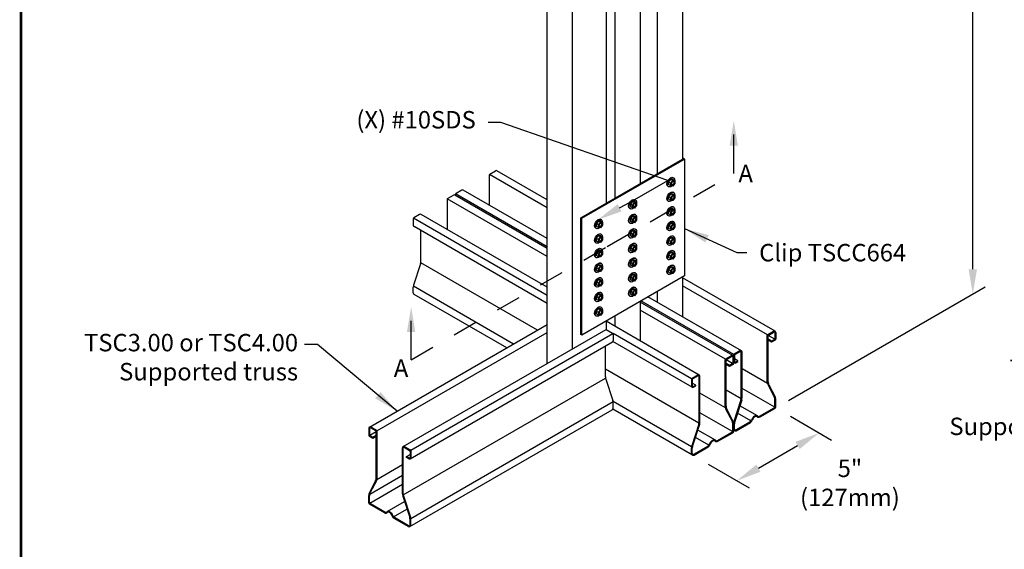
# Model space of a CAD drawing. Units: inches. Extents: x 0 to 11, y 0 to 8.5.
# Drawn here: x 0 to 4, y 4.2 to 6.4 of the extents above; entities that cross this region are included whole.
import ezdxf
from ezdxf import colors
from ezdxf.entities.mleader import LeaderData, LeaderLine
from ezdxf.math import Vec2, Vec3

# ---------------------------------------------------------------- set-up
doc = ezdxf.new("R2010")
doc.units = ezdxf.units.IN
doc.header["$MEASUREMENT"] = 0
doc.linetypes.add('PHANTOM2', pattern=[1.25, 0.625, -0.125, 0.125, -0.125, 0.125, -0.125])
doc.layers.get('DEFPOINTS').update_dxf_attribs({"linetype": 'CONTINUOUS'})
for name, color, linetype in [('BOR', 7, 'CONTINUOUS'), ('CONSTR', 7, 'CONTINUOUS'), ('DIM', 7, 'CONTINUOUS'), ('Dim-Leaders', 7, 'CONTINUOUS'), ('Section', 7, 'PHANTOM2')]:
    doc.layers.add(name, color=color, linetype=linetype)
doc.styles.add('ROMAND', font='romand')
doc.styles.add('TrusSteel_Std.', font='romand.shx', dxfattribs={"height": 0.07})
doc.dimstyles.get("Standard").update_dxf_attribs({"dimtxt": 0.18, "dimasz": 0.18, "dimexe": 0.18, "dimexo": 0.0625, "dimgap": 0.09, "dimtad": 0, "dimtih": 1, "dimtoh": 1, "dimdec": 4, "dimzin": 0, "dimdsep": 46, "dimtxsty": 'Standard', "dimcen": 0.09, "dimadec": 0, "dimazin": 0, "dimtfac": 1, "dimtdec": 4, "dimtofl": 0, "dimtmove": 2, "dimatfit": 3, "dimfxl": 1, "dimtolj": 1, "dimtzin": 0, "dimarcsym": 0})

# ---------------------------------------------------------------- blocks, each defined once
blk = doc.blocks.new('*D2')
at = {"layer": 'DEFPOINTS', "color": 0, "transparency": 16777216}
for p in [(3.0301, 4.8178), (3.2086, 4.7147), (2.6997, 4.6261)]:
    blk.add_point(p, dxfattribs=at)
at = {"layer": 'DIM', "color": 0, "lineweight": -2, "transparency": 16777216}
for p, q in [((3.0931, 4.7815), (3.2586, 4.6859)), ((2.9647, 4.5732), (3.1221, 4.6646)), ((2.7626, 4.5897), (2.9281, 4.4942))]:
    blk.add_line(p, q, dxfattribs=at)
at = {"layer": 'DIM', "color": 0, "transparency": 16777216}
for points in [[(3.1138, 4.679), (3.1305, 4.6501), (3.2086, 4.7147)], [(2.9563, 4.5876), (2.973, 4.5588), (2.8782, 4.523)]]:
    blk.add_solid(points, dxfattribs=at)
at = {"layer": 'DIM', "color": 0, "transparency": 16777216, "insert": (3.3321, 4.5142), "char_height": 0.07, "attachment_point": 5, "style": 'ROMAND'}
blk.add_mtext('\\A1;5"\\P(127mm)', dxfattribs=at)

msp = doc.modelspace()

# ---------------------------------------------------------------- linework, layer by layer
at = {"layer": 'BOR', "const_width": 0.01}
msp.add_lwpolyline([(0.125, 1.495), (10.875, 1.495, 0.4142136), (10.995, 1.615), (10.995, 8.375, 0.4142136), (10.875, 8.495), (0.125, 8.495, 0.4142136), (0.005, 8.375), (0.005, 1.615, 0.4142136)], format="xyb", close=True, dxfattribs=at)
at = {"layer": 'CONSTR'}
for p, q in [((2.21828, 5.05215), (2.21828, 7.26754)), ((2.11679, 4.99356), (2.11679, 7.20894)), ((2.65949, 6.99198), (2.65949, 5.81409)), ((2.558, 6.93339), (2.558, 5.75549)), ((2.49034, 6.89433), (2.49034, 5.71643)), ((2.35359, 6.81538), (2.35359, 5.63748)), ((2.38885, 6.83573), (2.38885, 5.65784)), ((2.25211, 5.57889), (2.65949, 5.81409)), ((2.25617, 5.57654), (2.66761, 5.81409)), ((2.66761, 5.81409), (2.65949, 5.81877)), ((2.66761, 5.81409), (2.66761, 5.34534)), ((1.88426, 5.7501), (1.88426, 5.62905)), ((2.11679, 5.61856), (1.88489, 5.75244)), ((1.8866, 5.75416), (1.90956, 5.76741)), ((2.11679, 5.65105), (1.91525, 5.76741)), ((2.61301, 5.73272), (2.6046, 5.72232)), ((2.62122, 5.72798), (2.61301, 5.73272)), ((2.62162, 5.73198), (2.61301, 5.73272)), ((2.62983, 5.72724), (2.62162, 5.73198)), ((2.62201, 5.74045), (2.62461, 5.739)), ((2.60211, 5.70427), (2.60414, 5.7031)), ((2.6046, 5.72232), (2.6046, 5.7115)), ((2.61281, 5.71758), (2.6046, 5.72232)), ((2.61281, 5.70676), (2.6046, 5.7115)), ((2.61281, 5.71758), (2.62122, 5.72798)), ((2.61281, 5.70676), (2.61281, 5.71758)), ((2.62119, 5.70594), (2.61281, 5.70676)), ((2.62983, 5.71661), (2.62119, 5.70594)), ((2.62122, 5.72798), (2.62983, 5.72724)), ((2.62983, 5.72724), (2.62983, 5.71661)), ((1.71512, 5.65244), (1.71512, 5.5314)), ((2.11679, 5.42324), (1.71574, 5.65479)), ((1.71746, 5.6565), (1.74041, 5.66976)), ((2.11679, 5.45574), (1.7461, 5.66976)), ((1.74894, 5.67198), (1.74894, 5.66811)), ((2.11679, 5.46231), (1.74957, 5.67432)), ((1.77424, 5.68929), (1.75129, 5.67604)), ((2.11679, 5.4948), (1.77993, 5.68929)), ((2.46835, 5.65174), (2.47095, 5.65028)), ((2.61301, 5.67412), (2.6046, 5.66372)), ((2.61281, 5.65898), (2.6046, 5.66372)), ((2.6046, 5.66372), (2.6046, 5.6529)), ((2.61281, 5.64816), (2.6046, 5.6529)), ((2.61281, 5.65898), (2.62122, 5.66938)), ((2.61281, 5.64816), (2.61281, 5.65898)), ((2.62122, 5.66938), (2.61301, 5.67412)), ((2.62162, 5.67338), (2.61301, 5.67412)), ((2.62983, 5.65801), (2.62119, 5.64734)), ((2.62122, 5.66938), (2.62983, 5.66864)), ((2.62983, 5.66864), (2.62162, 5.67338)), ((2.62201, 5.68186), (2.62461, 5.6804)), ((2.62983, 5.66864), (2.62983, 5.65801)), ((2.44845, 5.61555), (2.45048, 5.61438)), ((2.45935, 5.644), (2.45094, 5.6336)), ((2.45915, 5.62886), (2.45094, 5.6336)), ((2.45094, 5.6336), (2.45094, 5.62278)), ((2.45915, 5.61804), (2.45094, 5.62278)), ((2.45915, 5.62886), (2.46756, 5.63926)), ((2.45915, 5.61804), (2.45915, 5.62886)), ((2.46753, 5.61722), (2.45915, 5.61804)), ((2.46796, 5.64326), (2.45935, 5.644)), ((2.46756, 5.63926), (2.45935, 5.644)), ((2.47617, 5.62789), (2.46753, 5.61722)), ((2.46756, 5.63926), (2.47617, 5.63852)), ((2.47617, 5.63852), (2.46796, 5.64326)), ((2.47617, 5.63852), (2.47617, 5.62789)), ((2.60211, 5.64568), (2.60414, 5.6445)), ((2.61301, 5.61553), (2.6046, 5.60513)), ((2.62119, 5.64734), (2.61281, 5.64816)), ((2.62122, 5.61079), (2.61301, 5.61553)), ((2.62162, 5.61479), (2.61301, 5.61553)), ((2.62983, 5.61005), (2.62162, 5.61479)), ((2.62201, 5.62327), (2.62461, 5.62181)), ((1.5798, 5.57432), (1.5798, 5.54781)), ((2.11679, 5.26699), (1.58043, 5.57666)), ((1.6051, 5.59163), (1.58214, 5.57838)), ((2.11679, 5.29949), (1.61078, 5.59163)), ((2.25211, 5.57889), (2.25617, 5.57654)), ((2.25211, 5.11014), (2.25211, 5.57889)), ((2.25617, 5.10779), (2.25617, 5.57654)), ((2.33161, 5.57279), (2.3342, 5.57133)), ((2.45935, 5.58541), (2.45094, 5.57501)), ((2.45094, 5.57501), (2.45094, 5.56419)), ((2.45915, 5.57027), (2.45094, 5.57501)), ((2.45915, 5.57027), (2.46756, 5.58067)), ((2.46796, 5.58467), (2.45935, 5.58541)), ((2.46756, 5.58067), (2.45935, 5.58541)), ((2.46756, 5.58067), (2.47617, 5.57993)), ((2.47617, 5.57993), (2.46796, 5.58467)), ((2.46835, 5.59314), (2.47095, 5.59169)), ((2.47617, 5.57993), (2.47617, 5.5693)), ((2.60211, 5.58708), (2.60414, 5.58591)), ((2.61281, 5.60039), (2.6046, 5.60513)), ((2.6046, 5.60513), (2.6046, 5.59431)), ((2.61281, 5.58957), (2.6046, 5.59431)), ((2.61281, 5.60039), (2.62122, 5.61079)), ((2.61281, 5.58957), (2.61281, 5.60039)), ((2.62119, 5.58875), (2.61281, 5.58957)), ((2.62983, 5.59942), (2.62119, 5.58875)), ((2.62122, 5.61079), (2.62983, 5.61005)), ((2.62983, 5.61005), (2.62983, 5.59942)), ((2.11679, 5.2345), (1.58264, 5.54289)), ((2.31171, 5.5366), (2.31373, 5.53543)), ((2.3226, 5.56505), (2.31419, 5.55465)), ((2.3224, 5.54991), (2.31419, 5.55465)), ((2.31419, 5.55465), (2.31419, 5.54383)), ((2.3224, 5.53909), (2.31419, 5.54383)), ((2.3224, 5.54991), (2.33081, 5.56031)), ((2.3224, 5.53909), (2.3224, 5.54991)), ((2.33078, 5.53827), (2.3224, 5.53909)), ((2.33081, 5.56031), (2.3226, 5.56505)), ((2.33121, 5.56431), (2.3226, 5.56505)), ((2.33942, 5.54894), (2.33078, 5.53827)), ((2.33081, 5.56031), (2.33942, 5.55957)), ((2.33942, 5.55957), (2.33121, 5.56431)), ((2.33942, 5.55957), (2.33942, 5.54894)), ((2.44845, 5.55696), (2.45048, 5.55579)), ((2.45915, 5.55945), (2.45094, 5.56419)), ((2.45915, 5.55945), (2.45915, 5.57027)), ((2.46753, 5.55863), (2.45915, 5.55945)), ((2.47617, 5.5693), (2.46753, 5.55863)), ((2.46835, 5.53455), (2.47095, 5.53309)), ((2.61301, 5.55694), (2.6046, 5.54653)), ((2.61281, 5.54179), (2.6046, 5.54653)), ((2.6046, 5.54653), (2.6046, 5.53571)), ((2.61281, 5.53097), (2.6046, 5.53571)), ((2.61281, 5.54179), (2.62122, 5.5522)), ((2.61281, 5.53097), (2.61281, 5.54179)), ((2.62122, 5.5522), (2.61301, 5.55694)), ((2.62162, 5.5562), (2.61301, 5.55694)), ((2.62983, 5.54083), (2.62119, 5.53016)), ((2.62122, 5.5522), (2.62983, 5.55146)), ((2.62983, 5.55146), (2.62162, 5.5562)), ((2.62201, 5.56467), (2.62461, 5.56322)), ((2.62983, 5.55146), (2.62983, 5.54083)), ((1.61028, 5.40248), (1.61028, 5.52693)), ((2.3226, 5.50646), (2.31419, 5.49606)), ((2.3224, 5.49131), (2.31419, 5.49606)), ((2.31419, 5.49606), (2.31419, 5.48523)), ((2.3224, 5.49131), (2.33081, 5.50172)), ((2.33081, 5.50172), (2.3226, 5.50646)), ((2.33121, 5.50572), (2.3226, 5.50646)), ((2.33081, 5.50172), (2.33942, 5.50098)), ((2.33942, 5.50098), (2.33121, 5.50572)), ((2.33161, 5.51419), (2.3342, 5.51274)), ((2.33942, 5.50098), (2.33942, 5.49035)), ((2.44845, 5.49837), (2.45048, 5.49719)), ((2.45935, 5.52681), (2.45094, 5.51641)), ((2.45094, 5.51641), (2.45094, 5.50559)), ((2.45915, 5.51167), (2.45094, 5.51641)), ((2.45915, 5.50085), (2.45094, 5.50559)), ((2.45915, 5.51167), (2.46756, 5.52207)), ((2.45915, 5.50085), (2.45915, 5.51167)), ((2.46753, 5.50003), (2.45915, 5.50085)), ((2.46796, 5.52607), (2.45935, 5.52681)), ((2.46756, 5.52207), (2.45935, 5.52681)), ((2.47617, 5.5107), (2.46753, 5.50003)), ((2.46756, 5.52207), (2.47617, 5.52133)), ((2.47617, 5.52133), (2.46796, 5.52607)), ((2.47617, 5.52133), (2.47617, 5.5107)), ((2.60211, 5.52849), (2.60414, 5.52732)), ((2.61301, 5.49834), (2.6046, 5.48794)), ((2.62119, 5.53016), (2.61281, 5.53097)), ((2.61281, 5.4832), (2.62122, 5.4936)), ((2.62122, 5.4936), (2.61301, 5.49834)), ((2.62162, 5.4976), (2.61301, 5.49834)), ((2.62122, 5.4936), (2.62983, 5.49286)), ((2.62983, 5.49286), (2.62162, 5.4976)), ((2.62201, 5.50608), (2.62461, 5.50462)), ((2.31171, 5.47801), (2.31373, 5.47684)), ((2.3224, 5.48049), (2.31419, 5.48523)), ((2.3224, 5.48049), (2.3224, 5.49131)), ((2.33078, 5.47968), (2.3224, 5.48049)), ((2.33942, 5.49035), (2.33078, 5.47968)), ((2.33161, 5.4556), (2.3342, 5.45414)), ((2.45935, 5.46822), (2.45094, 5.45782)), ((2.45094, 5.45782), (2.45094, 5.447)), ((2.45915, 5.45308), (2.45094, 5.45782)), ((2.45915, 5.45308), (2.46756, 5.46348)), ((2.46796, 5.46748), (2.45935, 5.46822)), ((2.46756, 5.46348), (2.45935, 5.46822)), ((2.46756, 5.46348), (2.47617, 5.46274)), ((2.47617, 5.46274), (2.46796, 5.46748)), ((2.46835, 5.47596), (2.47095, 5.4745)), ((2.47617, 5.46274), (2.47617, 5.45211)), ((2.60211, 5.46989), (2.60414, 5.46872)), ((2.61281, 5.4832), (2.6046, 5.48794)), ((2.6046, 5.48794), (2.6046, 5.47712)), ((2.61281, 5.47238), (2.6046, 5.47712)), ((2.61281, 5.47238), (2.61281, 5.4832)), ((2.62119, 5.47156), (2.61281, 5.47238)), ((2.62983, 5.48223), (2.62119, 5.47156)), ((2.62983, 5.49286), (2.62983, 5.48223)), ((2.31171, 5.41941), (2.31373, 5.41824)), ((2.3226, 5.44786), (2.31419, 5.43746)), ((2.31419, 5.43746), (2.31419, 5.42664)), ((2.3224, 5.43272), (2.31419, 5.43746)), ((2.3224, 5.4219), (2.31419, 5.42664)), ((2.3224, 5.43272), (2.33081, 5.44312)), ((2.3224, 5.4219), (2.3224, 5.43272)), ((2.33078, 5.42108), (2.3224, 5.4219)), ((2.33081, 5.44312), (2.3226, 5.44786)), ((2.33121, 5.44712), (2.3226, 5.44786)), ((2.33942, 5.43175), (2.33078, 5.42108)), ((2.33081, 5.44312), (2.33942, 5.44238)), ((2.33942, 5.44238), (2.33121, 5.44712)), ((2.33942, 5.44238), (2.33942, 5.43175)), ((2.44845, 5.43977), (2.45048, 5.4386)), ((2.45915, 5.44226), (2.45094, 5.447)), ((2.45915, 5.44226), (2.45915, 5.45308)), ((2.46753, 5.44144), (2.45915, 5.44226)), ((2.47617, 5.45211), (2.46753, 5.44144)), ((2.46835, 5.41736), (2.47095, 5.41591)), ((2.61301, 5.43975), (2.6046, 5.42935)), ((2.61281, 5.42461), (2.6046, 5.42935)), ((2.6046, 5.42935), (2.6046, 5.41853)), ((2.61281, 5.41379), (2.6046, 5.41853)), ((2.61281, 5.42461), (2.62122, 5.43501)), ((2.61281, 5.41379), (2.61281, 5.42461)), ((2.62122, 5.43501), (2.61301, 5.43975)), ((2.62162, 5.43901), (2.61301, 5.43975)), ((2.62983, 5.42364), (2.62119, 5.41297)), ((2.62122, 5.43501), (2.62983, 5.43427)), ((2.62983, 5.43427), (2.62162, 5.43901)), ((2.62201, 5.44748), (2.62461, 5.44603)), ((2.62983, 5.43427), (2.62983, 5.42364)), ((1.60897, 5.39409), (1.58112, 5.30768)), ((2.07852, 5.12771), (1.60995, 5.39824)), ((2.3226, 5.38927), (2.31419, 5.37887)), ((2.3224, 5.37413), (2.31419, 5.37887)), ((2.31419, 5.37887), (2.31419, 5.36805)), ((2.3224, 5.37413), (2.33081, 5.38453)), ((2.33081, 5.38453), (2.3226, 5.38927)), ((2.33121, 5.38853), (2.3226, 5.38927)), ((2.33081, 5.38453), (2.33942, 5.38379)), ((2.33942, 5.38379), (2.33121, 5.38853)), ((2.33161, 5.397), (2.3342, 5.39555)), ((2.33942, 5.38379), (2.33942, 5.37316)), ((2.44845, 5.38118), (2.45048, 5.38001)), ((2.45935, 5.40963), (2.45094, 5.39922)), ((2.45915, 5.39448), (2.45094, 5.39922)), ((2.45094, 5.39922), (2.45094, 5.3884)), ((2.45915, 5.38366), (2.45094, 5.3884)), ((2.45915, 5.39448), (2.46756, 5.40489)), ((2.45915, 5.38366), (2.45915, 5.39448)), ((2.46753, 5.38285), (2.45915, 5.38366)), ((2.46796, 5.40889), (2.45935, 5.40963)), ((2.46756, 5.40489), (2.45935, 5.40963)), ((2.47617, 5.39352), (2.46753, 5.38285)), ((2.46756, 5.40489), (2.47617, 5.40415)), ((2.47617, 5.40415), (2.46796, 5.40889)), ((2.47617, 5.40415), (2.47617, 5.39352)), ((2.60211, 5.4113), (2.60414, 5.41013)), ((2.61301, 5.38115), (2.6046, 5.37075)), ((2.62119, 5.41297), (2.61281, 5.41379)), ((2.61281, 5.36601), (2.62122, 5.37641)), ((2.62122, 5.37641), (2.61301, 5.38115)), ((2.62162, 5.38041), (2.61301, 5.38115)), ((2.62122, 5.37641), (2.62983, 5.37567)), ((2.62983, 5.37567), (2.62162, 5.38041)), ((2.62201, 5.38889), (2.62461, 5.38744)), ((2.62983, 5.37567), (2.62983, 5.36505)), ((2.66761, 5.34534), (2.25617, 5.10779)), ((2.31171, 5.36082), (2.31373, 5.35965)), ((2.3224, 5.36331), (2.31419, 5.36805)), ((2.3224, 5.36331), (2.3224, 5.37413)), ((2.33078, 5.36249), (2.3224, 5.36331)), ((2.33942, 5.37316), (2.33078, 5.36249)), ((2.33161, 5.33841), (2.3342, 5.33696)), ((2.45935, 5.35103), (2.45094, 5.34063)), ((2.45094, 5.34063), (2.45094, 5.32981)), ((2.45915, 5.33589), (2.45094, 5.34063)), ((2.45915, 5.33589), (2.46756, 5.34629)), ((2.45915, 5.32507), (2.45915, 5.33589)), ((2.46796, 5.35029), (2.45935, 5.35103)), ((2.46756, 5.34629), (2.45935, 5.35103)), ((2.47617, 5.33492), (2.46753, 5.32425)), ((2.46756, 5.34629), (2.47617, 5.34555)), ((2.47617, 5.34555), (2.46796, 5.35029)), ((2.46835, 5.35877), (2.47095, 5.35731)), ((2.47617, 5.34555), (2.47617, 5.33492)), ((2.60211, 5.35271), (2.60414, 5.35153)), ((2.61281, 5.36601), (2.6046, 5.37075)), ((2.6046, 5.37075), (2.6046, 5.35993)), ((2.61281, 5.35519), (2.6046, 5.35993)), ((2.61281, 5.35519), (2.61281, 5.36601)), ((2.62119, 5.35438), (2.61281, 5.35519)), ((2.62983, 5.36505), (2.62119, 5.35438)), ((2.65949, 5.34065), (2.65949, 5.18148)), ((3.03161, 5.12288), (2.65949, 5.33773)), ((1.5798, 5.27668), (1.5798, 5.29929)), ((1.9816, 5.07175), (1.58013, 5.30354)), ((2.31171, 5.30223), (2.31373, 5.30106)), ((2.3226, 5.33068), (2.31419, 5.32027)), ((2.3224, 5.31553), (2.31419, 5.32027)), ((2.31419, 5.32027), (2.31419, 5.30945)), ((2.3224, 5.30471), (2.31419, 5.30945)), ((2.3224, 5.31553), (2.33081, 5.32593)), ((2.3224, 5.30471), (2.3224, 5.31553)), ((2.33078, 5.3039), (2.3224, 5.30471)), ((2.33081, 5.32593), (2.3226, 5.33068)), ((2.33121, 5.32994), (2.3226, 5.33068)), ((2.33942, 5.31457), (2.33078, 5.3039)), ((2.33081, 5.32593), (2.33942, 5.32519)), ((2.33942, 5.32519), (2.33121, 5.32994)), ((2.33942, 5.32519), (2.33942, 5.31457)), ((2.44845, 5.32258), (2.45048, 5.32141)), ((2.45915, 5.32507), (2.45094, 5.32981)), ((2.46753, 5.32425), (2.45915, 5.32507)), ((2.46835, 5.30017), (2.47095, 5.29872)), ((3.00125, 5.10791), (2.65949, 5.30523)), ((1.95466, 5.0562), (1.58331, 5.2706)), ((2.3226, 5.27208), (2.31419, 5.26168)), ((2.3224, 5.25694), (2.31419, 5.26168)), ((2.31419, 5.26168), (2.31419, 5.25086)), ((2.3224, 5.25694), (2.33081, 5.26734)), ((2.3224, 5.24612), (2.3224, 5.25694)), ((2.33081, 5.26734), (2.3226, 5.27208)), ((2.33121, 5.27134), (2.3226, 5.27208)), ((2.33942, 5.25597), (2.33078, 5.2453)), ((2.33081, 5.26734), (2.33942, 5.2666)), ((2.33942, 5.2666), (2.33121, 5.27134)), ((2.33161, 5.27982), (2.3342, 5.27836)), ((2.33942, 5.2666), (2.33942, 5.25597)), ((2.44845, 5.26399), (2.45048, 5.26282)), ((2.45935, 5.29244), (2.45094, 5.28204)), ((2.45094, 5.28204), (2.45094, 5.27122)), ((2.45915, 5.2773), (2.45094, 5.28204)), ((2.45915, 5.26648), (2.45094, 5.27122)), ((2.45915, 5.2773), (2.46756, 5.2877)), ((2.45915, 5.26648), (2.45915, 5.2773)), ((2.46753, 5.26566), (2.45915, 5.26648)), ((2.46796, 5.2917), (2.45935, 5.29244)), ((2.46756, 5.2877), (2.45935, 5.29244)), ((2.47617, 5.27633), (2.46753, 5.26566)), ((2.46756, 5.2877), (2.47617, 5.28696)), ((2.47617, 5.28696), (2.46796, 5.2917)), ((2.47617, 5.28696), (2.47617, 5.27633)), ((2.89629, 5.04476), (2.52164, 5.26106)), ((2.558, 5.28206), (2.558, 5.24007)), ((2.31171, 5.24363), (2.31373, 5.24246)), ((2.3224, 5.24612), (2.31419, 5.25086)), ((2.33078, 5.2453), (2.3224, 5.24612)), ((2.33161, 5.22122), (2.3342, 5.21977)), ((2.49034, 5.24299), (2.49034, 5.08382)), ((2.86246, 5.02523), (2.49034, 5.24007)), ((2.86593, 5.02979), (2.4935, 5.24481)), ((2.31171, 5.18504), (2.31373, 5.18387)), ((2.3226, 5.21349), (2.31419, 5.20309)), ((2.3224, 5.19835), (2.31419, 5.20309)), ((2.31419, 5.20309), (2.31419, 5.19227)), ((2.3224, 5.18753), (2.31419, 5.19227)), ((2.3224, 5.19835), (2.33081, 5.20875)), ((2.3224, 5.18753), (2.3224, 5.19835)), ((2.33078, 5.18671), (2.3224, 5.18753)), ((2.33081, 5.20875), (2.3226, 5.21349)), ((2.33121, 5.21275), (2.3226, 5.21349)), ((2.33942, 5.19738), (2.33078, 5.18671)), ((2.33081, 5.20875), (2.33942, 5.20801)), ((2.33942, 5.20801), (2.33121, 5.21275)), ((2.33942, 5.20801), (2.33942, 5.19738)), ((2.38885, 5.1844), (2.38885, 5.14241)), ((2.8321, 5.01026), (2.49034, 5.20757)), ((1.40354, 4.73801), (2.11679, 5.14981)), ((2.35359, 5.16404), (2.35359, 5.13027)), ((2.72714, 4.9471), (2.35359, 5.16277)), ((1.43389, 4.72304), (2.11679, 5.11731)), ((1.53885, 4.65988), (2.35359, 5.13027)), ((1.56921, 4.64491), (2.38111, 5.11366)), ((2.25617, 5.10779), (2.25211, 5.11014)), ((2.35359, 5.13027), (2.37939, 5.11538)), ((2.69679, 4.93213), (2.38174, 5.11403)), ((2.38174, 5.11132), (2.38174, 5.08482)), ((3.00062, 4.91957), (3.00062, 5.10557)), ((3.00297, 5.10963), (3.02592, 5.12288)), ((3.00397, 4.92037), (3.00397, 5.10364)), ((3.03048, 5.09104), (3.00459, 5.10598)), ((3.00631, 5.1077), (3.02759, 5.11999)), ((3.03111, 5.11796), (3.03111, 5.09338)), ((3.03445, 5.11796), (3.03445, 5.09145)), ((1.56699, 4.61114), (2.37889, 5.07989)), ((2.35125, 4.93948), (2.35125, 5.06393)), ((2.699, 4.89836), (2.38097, 5.08197)), ((3.01754, 5.08284), (3.00397, 5.09068)), ((3.01754, 5.07898), (3.00397, 5.08681)), ((3.02876, 5.08932), (3.01754, 5.08284)), ((3.03211, 5.08739), (3.01754, 5.07898)), ((3.01754, 5.07898), (3.01754, 5.08284)), ((2.83382, 5.01197), (2.85677, 5.02523)), ((2.83716, 5.01004), (2.85845, 5.02233)), ((2.86196, 5.0203), (2.86196, 4.99573)), ((2.86531, 5.02744), (2.86531, 5.00094)), ((2.86531, 5.0203), (2.86531, 4.99379)), ((2.8906, 5.04476), (2.86765, 5.0315)), ((2.86865, 5.02551), (2.86865, 5.00094)), ((2.89227, 5.04186), (2.87099, 5.02957)), ((2.89579, 4.85561), (2.89579, 5.03983)), ((2.89913, 4.85508), (2.89913, 5.03983)), ((2.83148, 4.82192), (2.83148, 5.00791)), ((2.83482, 4.82271), (2.83482, 5.00598)), ((2.84839, 4.98518), (2.83482, 4.99302)), ((2.84839, 4.98132), (2.83482, 4.98916)), ((2.86133, 4.99338), (2.83545, 5.00833)), ((2.85962, 4.99167), (2.84839, 4.98518)), ((2.86296, 4.98974), (2.84839, 4.98132)), ((2.84839, 4.98132), (2.84839, 4.98518)), ((2.86815, 4.99601), (2.86531, 4.99766)), ((2.88222, 5.00472), (2.86865, 5.01255)), ((2.87216, 4.99891), (2.88222, 5.00472)), ((2.87384, 4.99601), (2.88222, 5.00085)), ((2.88222, 5.00085), (2.88222, 5.00472)), ((2.72631, 4.7537), (2.35125, 4.97025)), ((2.72146, 4.9471), (2.6985, 4.93385)), ((2.72313, 4.9442), (2.70185, 4.93192)), ((2.72664, 4.75795), (2.72664, 4.94218)), ((2.72999, 4.75742), (2.72999, 4.94218)), ((3.00139, 4.91315), (2.89913, 4.97218)), ((1.53968, 4.46649), (2.35158, 4.93524)), ((2.35257, 4.93109), (2.38042, 4.84468)), ((2.69616, 4.92979), (2.69616, 4.90328)), ((2.6995, 4.92786), (2.6995, 4.90328)), ((2.71307, 4.90706), (2.6995, 4.91489)), ((2.70302, 4.90125), (2.71307, 4.90706)), ((2.70469, 4.89836), (2.71307, 4.9032)), ((2.71307, 4.9032), (2.71307, 4.90706)), ((3.00364, 4.90709), (3.02809, 4.85945)), ((3.00698, 4.90788), (3.03143, 4.86025)), ((2.83224, 4.81549), (2.72999, 4.87453)), ((2.89546, 4.85136), (2.83482, 4.88637)), ((3.03013, 4.8178), (2.89913, 4.89343)), ((1.56951, 4.37179), (2.3814, 4.84054)), ((2.69649, 4.65901), (2.38174, 4.84073)), ((2.38174, 4.81368), (2.38174, 4.83629)), ((2.89447, 4.84722), (2.86662, 4.7608)), ((2.89782, 4.84669), (2.86997, 4.76028)), ((2.96121, 4.78301), (2.89046, 4.82386)), ((3.03111, 4.82143), (3.03111, 4.84696)), ((3.03445, 4.8195), (3.03445, 4.84776)), ((1.56633, 4.33885), (2.37823, 4.8076)), ((2.69967, 4.62607), (2.3808, 4.81017)), ((2.86099, 4.72014), (2.72999, 4.79578)), ((2.83449, 4.80943), (2.85894, 4.76179)), ((2.83784, 4.81023), (2.86229, 4.76259)), ((2.93491, 4.7627), (2.88081, 4.79393)), ((2.96981, 4.78185), (3.02747, 4.81514)), ((2.97148, 4.77895), (3.03082, 4.81321)), ((2.72533, 4.74956), (2.69748, 4.66315)), ((2.72867, 4.74904), (2.70082, 4.66262)), ((2.86196, 4.72378), (2.86196, 4.74931)), ((2.86564, 4.75666), (2.86431, 4.75743)), ((2.86531, 4.7298), (2.86531, 4.75242)), ((2.86531, 4.72185), (2.86531, 4.75011)), ((2.86865, 4.7298), (2.86865, 4.75189)), ((2.87416, 4.72662), (2.93103, 4.75946)), ((2.87583, 4.72373), (2.93266, 4.75654)), ((1.40069, 4.73308), (1.40069, 4.70658)), ((1.40404, 4.73308), (1.40404, 4.70851)), ((1.40466, 4.70616), (1.43055, 4.72111)), ((1.40638, 4.70445), (1.41761, 4.69797)), ((1.42883, 4.72282), (1.40755, 4.73511)), ((1.43218, 4.72475), (1.40922, 4.73801)), ((1.41761, 4.69797), (1.43118, 4.7058)), ((1.43118, 4.5355), (1.43118, 4.71876)), ((1.43452, 4.53478), (1.43452, 4.7207)), ((2.79207, 4.68536), (2.72131, 4.72621)), ((2.80066, 4.68419), (2.85833, 4.71748)), ((2.80233, 4.68129), (2.86167, 4.71555)), ((2.86881, 4.72373), (2.86531, 4.72575)), ((1.40304, 4.70252), (1.41761, 4.6941)), ((1.41761, 4.6941), (1.43118, 4.70194)), ((1.41761, 4.6941), (1.41761, 4.69797)), ((2.76576, 4.66505), (2.71167, 4.69628)), ((1.53601, 4.47073), (1.53601, 4.65496)), ((1.53935, 4.47073), (1.53935, 4.65496)), ((1.54287, 4.65699), (1.56415, 4.6447)), ((1.54454, 4.65988), (1.56749, 4.64663)), ((1.55292, 4.61984), (1.56649, 4.62768)), ((1.56649, 4.64064), (1.56649, 4.61607)), ((1.56984, 4.64257), (1.56984, 4.61607)), ((2.69616, 4.63215), (2.69616, 4.65476)), ((2.6995, 4.63215), (2.6995, 4.65423)), ((2.70501, 4.62897), (2.76188, 4.6618)), ((2.70668, 4.62607), (2.76352, 4.65888)), ((1.43374, 4.52828), (1.53601, 4.58733)), ((1.56298, 4.61404), (1.55292, 4.61984)), ((1.55292, 4.61598), (1.55292, 4.61984)), ((1.56131, 4.61114), (1.55292, 4.61598)), ((1.40482, 4.4693), (1.53601, 4.54505)), ((1.42816, 4.52301), (1.40371, 4.47537)), ((1.40501, 4.43293), (1.53601, 4.50856)), ((1.43143, 4.52216), (1.40712, 4.47543)), ((1.40069, 4.43463), (1.40069, 4.46289)), ((1.40404, 4.43656), (1.40404, 4.46281)), ((1.46366, 4.39408), (1.40432, 4.42834)), ((1.46533, 4.39697), (1.40767, 4.43027)), ((1.47507, 4.39879), (1.54473, 4.43901)), ((1.53749, 4.46132), (1.56525, 4.37582)), ((1.54067, 4.46234), (1.56852, 4.37593)), ((1.50024, 4.37783), (1.55444, 4.40912)), ((1.55931, 4.33885), (1.50248, 4.37167)), ((1.56099, 4.34175), (1.50411, 4.37458)), ((1.56649, 4.34493), (1.56649, 4.36767)), ((1.56984, 4.34493), (1.56984, 4.36754))]:
    msp.add_line(p, q, dxfattribs=at)
for centre, radius, start, end in [((1.88895, 5.7501), 0.00469, 120, 180), ((1.9124, 5.76249), 0.00569, 60, 120), ((1.7198, 5.65244), 0.00469, 120, 180), ((1.74326, 5.66483), 0.00569, 60, 120), ((1.75363, 5.67198), 0.00469, 120, 180), ((1.77709, 5.68436), 0.00569, 60, 120), ((1.58449, 5.57432), 0.00469, 120, 180), ((1.60794, 5.58671), 0.00569, 60, 120), ((1.58549, 5.54781), 0.00569, 180, 240), ((1.58294, 5.40248), 0.02734, 342.13718, 0), ((1.60714, 5.29929), 0.02734, 162.13718, 180), ((1.58681, 5.27668), 0.00702, 180, 240), ((2.37705, 5.11132), 0.00469, 0, 60), ((3.00531, 5.10557), 0.00469, 120, 180), ((3.00865, 5.10364), 0.00469, 120, 180), ((3.02876, 5.11796), 0.00569, 0, 120), ((3.02876, 5.11796), 0.00234, 0, 120), ((2.37605, 5.08482), 0.00569, 300, 0), ((3.02642, 5.09338), 0.00469, 300, 0), ((3.02976, 5.09145), 0.00469, 300, 0), ((2.85962, 5.0203), 0.00569, 0, 120), ((2.85962, 5.0203), 0.00234, 0, 120), ((2.86999, 5.02744), 0.00469, 120, 180), ((2.87334, 5.02551), 0.00469, 120, 180), ((2.89345, 5.03983), 0.00569, 0, 120), ((2.89345, 5.03983), 0.00234, 0, 120), ((2.83616, 5.00791), 0.00469, 120, 180), ((2.83951, 5.00598), 0.00469, 120, 180), ((2.85727, 4.99573), 0.00469, 300, 0), ((2.86062, 4.99379), 0.00469, 300, 0), ((2.87099, 5.00094), 0.00569, 180, 300), ((2.87099, 5.00094), 0.00234, 180, 300), ((2.7243, 4.94218), 0.00569, 0, 120), ((2.7243, 4.94218), 0.00234, 0, 120), ((2.37859, 4.93948), 0.02734, 180, 197.86282), ((2.70085, 4.92979), 0.00469, 120, 180), ((2.70185, 4.90328), 0.00569, 180, 300), ((2.70419, 4.92786), 0.00469, 120, 180), ((2.70185, 4.90328), 0.00234, 180, 300), ((3.02797, 4.91957), 0.02734, 180, 207.17068), ((3.03131, 4.92037), 0.02734, 180, 207.17068), ((2.35439, 4.83629), 0.02734, 0, 17.86282), ((2.85882, 4.82192), 0.02734, 180, 207.17068), ((2.86216, 4.82271), 0.02734, 180, 207.17068), ((2.86845, 4.85561), 0.02734, 342.13718, 0), ((2.87179, 4.85508), 0.02734, 342.13718, 0), ((3.02384, 4.82143), 0.00727, 300, 0), ((3.00376, 4.84696), 0.02734, 360, 27.17068), ((3.00711, 4.84776), 0.02734, 360, 27.17068), ((2.37472, 4.81368), 0.00702, 300, 360), ((2.96615, 4.78819), 0.00732, 226.75181, 300), ((3.02719, 4.8195), 0.00727, 300, 0), ((2.6993, 4.75795), 0.02734, 342.13718, 0), ((2.70264, 4.75742), 0.02734, 342.13718, 0), ((2.83462, 4.74931), 0.02734, 360, 27.17068), ((2.83796, 4.75011), 0.02734, 360, 27.17068), ((2.89265, 4.75242), 0.02734, 162.13718, 180), ((2.89599, 4.75189), 0.02734, 162.13718, 180), ((2.92371, 4.77214), 0.01465, 300, 339.74642), ((2.92534, 4.76923), 0.01465, 300, 344.07298), ((2.96615, 4.78819), 0.01067, 226.75181, 300), ((1.40638, 4.73308), 0.00569, 60, 180), ((1.40538, 4.70658), 0.00469, 180, 240), ((1.40638, 4.73308), 0.00234, 60, 180), ((1.40872, 4.70851), 0.00469, 180, 240), ((1.42649, 4.71876), 0.00469, 0, 60), ((1.42983, 4.7207), 0.00469, 0, 60), ((2.8547, 4.72378), 0.00727, 300, 0), ((2.85804, 4.72185), 0.00727, 300, 0), ((2.87232, 4.7298), 0.00702, 180, 300), ((2.87232, 4.7298), 0.00367, 180, 300), ((2.7235, 4.65476), 0.02734, 162.13718, 180), ((2.75456, 4.67449), 0.01465, 300, 339.74642), ((2.75619, 4.67157), 0.01465, 300, 344.07298), ((2.797, 4.69053), 0.01067, 226.75181, 300), ((2.797, 4.69053), 0.00732, 226.75181, 300), ((1.5417, 4.65496), 0.00569, 60, 180), ((1.5417, 4.65496), 0.00234, 60, 180), ((1.56181, 4.64064), 0.00469, 0, 60), ((1.56515, 4.64257), 0.00469, 0, 60), ((2.70318, 4.63215), 0.00702, 180, 300), ((2.72685, 4.65423), 0.02734, 162.13718, 180), ((2.70318, 4.63215), 0.00367, 180, 300), ((1.56415, 4.61607), 0.00569, 240, 0), ((1.56415, 4.61607), 0.00234, 240, 0), ((1.40383, 4.5355), 0.02734, 332.82932, 0), ((1.40718, 4.53478), 0.02734, 332.51278, 0), ((1.42804, 4.46289), 0.02734, 152.82932, 180), ((1.43138, 4.46281), 0.02734, 152.51278, 180), ((1.5667, 4.47073), 0.03069, 180, 197.86282), ((1.5667, 4.47073), 0.02734, 180, 197.86282), ((1.40796, 4.43463), 0.00727, 180, 240), ((1.4113, 4.43656), 0.00727, 180, 240), ((1.469, 4.40332), 0.01067, 240, 313.24819), ((1.469, 4.40332), 0.00732, 240, 313.24819), ((1.5098, 4.38435), 0.01465, 195.92702, 240), ((1.51144, 4.38727), 0.01465, 200.25358, 240), ((1.53915, 4.36767), 0.02734, 360, 17.33681), ((1.54249, 4.36754), 0.02734, 0, 17.86282), ((1.56282, 4.34493), 0.00702, 240, 360), ((1.56282, 4.34493), 0.00367, 240, 360)]:
    msp.add_arc(centre, radius, start, end, dxfattribs=at)
at = {"layer": 'CONSTR', "extrusion": (0, 0, -1)}
for centre, major_axis, start_param, end_param in [((2.61232, 5.72223), (-0.01033, -0.01789), 6.2713737, 9.3647636), ((2.61435, 5.72106), (-0.01033, -0.01789), 5.2886405, 10.3096035), ((2.61985, 5.71784), (-0.00428, -0.00741), 3.3070078, 6.1177702), ((2.45866, 5.63352), (-0.01033, -0.01789), 6.2713737, 9.3647636), ((2.46069, 5.63234), (-0.01033, -0.01789), 5.2886405, 10.3096035), ((2.61232, 5.66364), (-0.01033, -0.01789), 6.2713737, 9.3647636), ((2.61435, 5.66247), (-0.01033, -0.01789), 5.2886405, 10.3096035), ((2.61985, 5.65924), (-0.00428, -0.00741), 3.3070078, 6.1177702), ((2.46619, 5.62912), (-0.00428, -0.00741), 3.3070078, 6.1177702), ((2.61232, 5.60505), (-0.01033, -0.01789), 6.2713737, 9.3647636), ((2.61435, 5.60387), (-0.01033, -0.01789), 5.2886405, 10.3096035), ((2.32191, 5.55457), (-0.01033, -0.01789), 6.2713737, 9.3647636), ((2.32394, 5.55339), (-0.01033, -0.01789), 5.2886405, 10.3096035), ((2.45866, 5.57492), (-0.01033, -0.01789), 6.2713737, 9.3647636), ((2.46069, 5.57375), (-0.01033, -0.01789), 5.2886405, 10.3096035), ((2.46619, 5.57053), (-0.00428, -0.00741), 3.3070078, 6.1177702), ((2.61985, 5.60065), (-0.00428, -0.00741), 3.3070078, 6.1177702), ((2.32944, 5.55017), (-0.00428, -0.00741), 3.3070078, 6.1177702), ((2.45866, 5.51633), (-0.01033, -0.01789), 6.2713737, 9.3647636), ((2.46069, 5.51516), (-0.01033, -0.01789), 5.2886405, 10.3096035), ((2.61232, 5.54645), (-0.01033, -0.01789), 6.2713737, 9.3647636), ((2.61435, 5.54528), (-0.01033, -0.01789), 5.2886405, 10.3096035), ((2.61985, 5.54206), (-0.00428, -0.00741), 3.3070078, 6.1177702), ((2.32191, 5.49597), (-0.01033, -0.01789), 6.2713737, 9.3647636), ((2.32394, 5.4948), (-0.01033, -0.01789), 5.2886405, 10.3096035), ((2.32944, 5.49158), (-0.00428, -0.00741), 3.3070078, 6.1177702), ((2.46619, 5.51193), (-0.00428, -0.00741), 3.3070078, 6.1177702), ((2.61232, 5.48786), (-0.01033, -0.01789), 6.2713737, 9.3647636), ((2.61435, 5.48669), (-0.01033, -0.01789), 5.2886405, 10.3096035), ((2.32191, 5.43738), (-0.01033, -0.01789), 6.2713737, 9.3647636), ((2.32394, 5.43621), (-0.01033, -0.01789), 5.2886405, 10.3096035), ((2.45866, 5.45774), (-0.01033, -0.01789), 6.2713737, 9.3647636), ((2.46069, 5.45656), (-0.01033, -0.01789), 5.2886405, 10.3096035), ((2.46619, 5.45334), (-0.00428, -0.00741), 3.3070078, 6.1177702), ((2.61985, 5.48346), (-0.00428, -0.00741), 3.3070078, 6.1177702), ((2.32944, 5.43298), (-0.00428, -0.00741), 3.3070078, 6.1177702), ((2.45866, 5.39914), (-0.01033, -0.01789), 6.2713737, 9.3647636), ((2.46069, 5.39797), (-0.01033, -0.01789), 5.2886405, 10.3096035), ((2.61232, 5.42926), (-0.01033, -0.01789), 6.2713737, 9.3647636), ((2.61435, 5.42809), (-0.01033, -0.01789), 5.2886405, 10.3096035), ((2.61985, 5.42487), (-0.00428, -0.00741), 3.3070078, 6.1177702), ((2.32191, 5.37878), (-0.01033, -0.01789), 6.2713737, 9.3647636), ((2.32394, 5.37761), (-0.01033, -0.01789), 5.2886405, 10.3096035), ((2.32944, 5.37439), (-0.00428, -0.00741), 3.3070078, 6.1177702), ((2.46619, 5.39475), (-0.00428, -0.00741), 3.3070078, 6.1177702), ((2.61232, 5.37067), (-0.01033, -0.01789), 6.2713737, 9.3647636), ((2.61435, 5.3695), (-0.01033, -0.01789), 5.2886405, 10.3096035), ((2.32191, 5.32019), (-0.01033, -0.01789), 6.2713737, 9.3647636), ((2.32394, 5.31902), (-0.01033, -0.01789), 5.2886405, 10.3096035), ((2.45866, 5.34055), (-0.01033, -0.01789), 6.2713737, 9.3647636), ((2.46069, 5.33938), (-0.01033, -0.01789), 5.2886405, 10.3096035), ((2.46619, 5.33615), (-0.00428, -0.00741), 3.3070078, 6.1177702), ((2.61985, 5.36628), (-0.00428, -0.00741), 3.3070078, 6.1177702), ((2.32944, 5.3158), (-0.00428, -0.00741), 3.3070078, 6.1177702), ((2.45866, 5.28195), (-0.01033, -0.01789), 6.2713737, 9.3647636), ((2.46069, 5.28078), (-0.01033, -0.01789), 5.2886405, 10.3096035), ((2.32191, 5.2616), (-0.01033, -0.01789), 6.2713737, 9.3647636), ((2.32394, 5.26043), (-0.01033, -0.01789), 5.2886405, 10.3096035), ((2.32944, 5.2572), (-0.00428, -0.00741), 3.3070078, 6.1177702), ((2.46619, 5.27756), (-0.00428, -0.00741), 3.3070078, 6.1177702), ((2.32191, 5.203), (-0.01033, -0.01789), 6.2713737, 9.3647636), ((2.32394, 5.20183), (-0.01033, -0.01789), 5.2886405, 10.3096035), ((2.32944, 5.19861), (-0.00428, -0.00741), 3.3070078, 6.1177702)]:
    msp.add_ellipse(centre, major_axis=major_axis, ratio=0.5773503, start_param=start_param, end_param=end_param, dxfattribs=at)
for centre in [(2.62126, 5.71702), (2.62126, 5.65843), (2.4676, 5.62831), (2.4676, 5.56971), (2.62126, 5.59984), (2.33085, 5.54936), (2.62126, 5.54124), (2.33085, 5.49076), (2.4676, 5.51112), (2.4676, 5.45253), (2.62126, 5.48265), (2.33085, 5.43217), (2.62126, 5.42406), (2.33085, 5.37358), (2.4676, 5.39393), (2.4676, 5.33534), (2.62126, 5.36546), (2.33085, 5.31498), (2.33085, 5.25639), (2.4676, 5.27675), (2.33085, 5.1978)]:
    msp.add_ellipse(centre, major_axis=(-0.00428, -0.00741), ratio=0.5773503, dxfattribs=at)
at = {"layer": 'CONSTR'}
for centre, major_axis, ratio, start_param, end_param in [((2.94988, 4.76648), (-0.00999, -0.01731), 0.5773503, 3.006492, 5.0015593), ((2.94988, 4.76648), (0.00874, 0.01409), 0.5400449, -0.0297497, 1.9797876), ((2.78073, 4.66882), (-0.00999, -0.01731), 0.5773503, 3.006492, 5.0015593), ((2.78073, 4.66882), (0.00874, 0.01409), 0.5400449, -0.0297497, 1.9797876), ((1.48526, 4.3816), (0.00999, -0.01731), 0.5773503, 1.281626, 3.2766933), ((1.48526, 4.3816), (-0.00874, 0.01409), 0.5400449, 4.3033977, 6.312935)]:
    msp.add_ellipse(centre, major_axis=major_axis, ratio=ratio, start_param=start_param, end_param=end_param, dxfattribs=at)
at = {"layer": 'DIM'}
for p, q in [((3.82519, 5.37184), (3.82519, 6.64396)), ((3.08494, 4.84446), (3.87519, 5.30071))]:
    msp.add_line(p, q, dxfattribs=at)
msp.add_solid([(3.80853, 5.37184), (3.84186, 5.37184), (3.82519, 5.27184)], dxfattribs=at)
at = {"layer": 'Section', "ltscale": 0.25}
for p, q in [((2.86594, 5.75641), (2.86594, 5.94837)), ((1.57106, 5.00881), (1.57106, 5.20077))]:
    msp.add_line(p, q, dxfattribs=at)
at = {"layer": 'Section', "ltscale": 0.15}
for p, q in [((2.35723, 5.46271), (2.86594, 5.75641)), ((1.57106, 5.00881), (2.35723, 5.46271))]:
    msp.add_line(p, q, dxfattribs=at)
at = {"layer": 'Section'}
for points in [[(2.8826, 5.868), (2.84927, 5.868), (2.86594, 5.968)], [(1.58772, 5.1204), (1.55439, 5.1204), (1.57106, 5.2204)]]:
    msp.add_solid(points, dxfattribs=at)

# ---------------------------------------------------------------- texts
at = {"layer": 'DIM', "char_height": 0.07, "style": 'ROMAND'}
for s, insert, attachment_point in [('Clip TSCC664', (2.96789, 5.47349), 1), ('TSC3.00 or TSC4.00\\PSupported truss', (1.11723, 5.11228), 3), ('TSC3.00 or\\PTSC4.00\\PSupported truss', (4.44944, 5.00942), 3)]:
    msp.add_mtext(s, dxfattribs=dict(at, insert=insert, attachment_point=attachment_point))
at = {"layer": 'Section', "char_height": 0.07, "attachment_point": 1, "style": 'ROMAND'}
for insert in [(2.88471, 5.79128), (1.50152, 5.00994)]:
    msp.add_mtext('A', dxfattribs=dict(at, insert=insert))

# ---------------------------------------------------------------- dimensions: what is measured, and where the dimension line sits
at = {"layer": 'DIM'}
dim = msp.add_linear_dim(base=(3.20864, 4.71474), p1=(2.69967, 4.62607), p2=(3.03013, 4.8178), angle=30.12137, text='5"\\P(127mm)', dimstyle='Standard', override={"dimtxt": 0.07, "dimasz": 0.1, "dimexe": 0.05, "dimexo": 0.063, "dimgap": 0.05, "dimtxsty": 'ROMAND'}, dxfattribs=at)
dim.commit()
dim.dimension.update_dxf_attribs({"geometry": '*D2', "text_midpoint": (3.33213, 4.51416), "dimtype": 161})

# ---------------------------------------------------------------- leaders
for points in [[(2.66761, 5.53508), (2.87789, 5.43972), (2.91789, 5.43972)], [(1.51444, 4.80204), (1.19479, 5.06965), (1.14361, 5.06951)]]:
    msp.add_leader(points, dimstyle='Standard', override={"dimtxt": 0.07, "dimasz": 0.1, "dimexe": 0.05, "dimexo": 0.063, "dimgap": 0.05, "dimtad": 0, "dimtxsty": 'ROMAND'}, dxfattribs=at)
at = {"layer": 'Dim-Leaders'}
ml = msp.add_multileader_mtext('Standard', dxfattribs=at)
ml.set_content('(X) #10SDS', color=256, style='TrusSteel_Std.')
ml.set_leader_properties()
ml.build(insert=Vec2(0, 0))
ml.multileader.update_dxf_attribs({"dogleg_length": 0.05, "arrow_head_size": 0.1})
ctx = ml.context
ctx.base_point, ctx.char_height, ctx.arrow_head_size, ctx.landing_gap_size, ctx.plane_origin = Vec3(1.16038, 5.96033), 0.07, 0.1, 0.05, Vec3(2.3203, 5.5704)
ctx.text_align_type = 2
notes = []
notes.append((ctx, [(0, (1, 1, 0), (1.93038, 5.96033), (-1, 0), 0.05, [(2, [(2.3203, 5.5704), (2.44961, 5.64154), (2.60178, 5.72783)], 0, [])])]))
ctx.mtext.insert, ctx.mtext.alignment, ctx.mtext.flow_direction = Vec3(1.83038, 6.007), 3, 5
for ctx, leaders in notes:
    for number, flags, end, landing, length, lines in leaders:
        leader = LeaderData()
        leader.index, (leader.has_last_leader_line, leader.has_dogleg_vector, leader.attachment_direction) = number, flags
        leader.last_leader_point, leader.dogleg_vector, leader.dogleg_length = Vec3(end), Vec3(landing), length
        for number, points, colour, breaks in lines:
            line = LeaderLine()
            line.index, line.vertices, line.color, line.breaks = number, Vec3.list(points), colors.encode_raw_color(colour), breaks
            leader.lines.append(line)
        ctx.leaders.append(leader)

doc.saveas('drawing.dxf')
